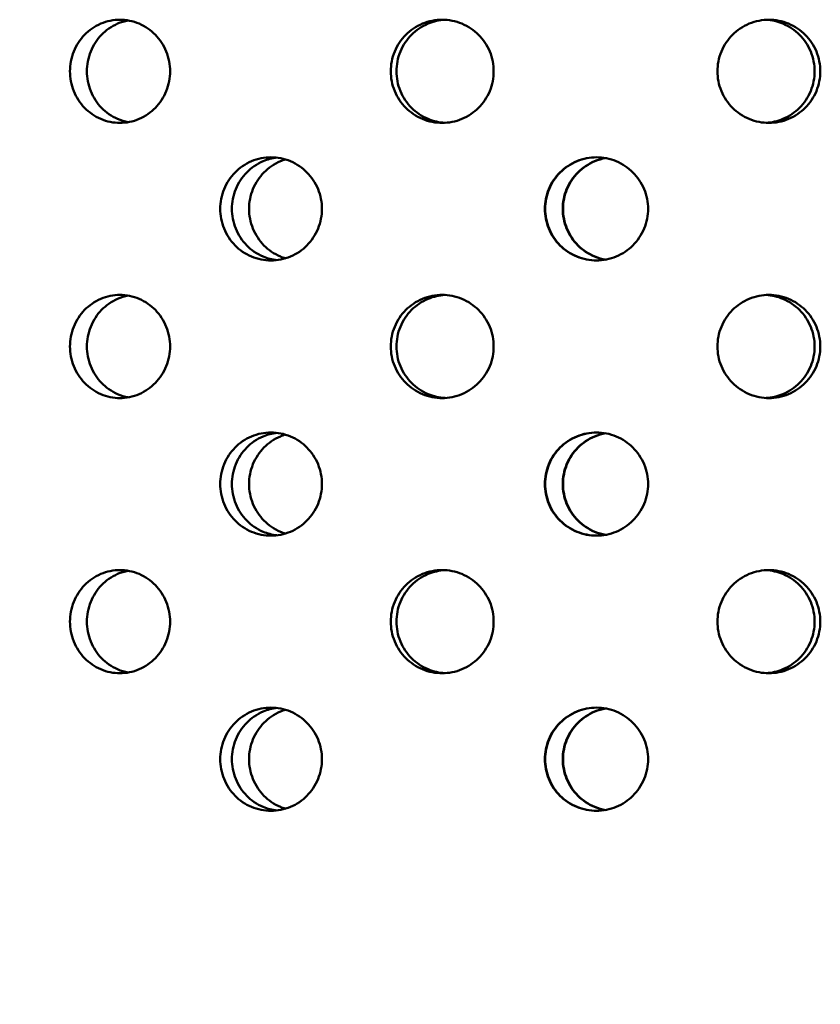
# Model space of a CAD drawing. Units: millimetres. Extents: x 119 to 2403, y 48 to 3444.
# Drawn here: x 458 to 483, y 913 to 944 of the extents above; entities that cross this region are included whole.
import ezdxf

# ---------------------------------------------------------------- set-up
doc = ezdxf.new("R2010")
doc.units = ezdxf.units.MM
doc.header["$LTSCALE"] = 12
doc.layers.add('Dimension (ANSI)', color=7, linetype='Continuous', lineweight=25)
doc.layers.add('Visible (ANSI)', color=7, linetype='Continuous', lineweight=50)
doc.styles.add('Note Text (ANSI)', font='tahoma.ttf')
doc.dimstyles.new('Default (ANSI)', dxfattribs={"dimscale": 12, "dimtxt": 2.4892, "dimasz": 2.5, "dimexe": 3.175, "dimexo": 1.5875, "dimgap": 0.8, "dimtad": 0, "dimtih": 1, "dimtoh": 1, "dimdec": 0, "dimrnd": 1e-08, "dimzin": 4, "dimdsep": 46, "dimtxsty": 'Note Text (ANSI)', "dimcen": 0.09, "dimdle": 10, "dimclrd": 7, "dimclre": 7, "dimclrt": 256, "dimadec": 0, "dimazin": 1, "dimtfac": 1.173469, "dimtofl": 0, "dimtmove": 0, "dimatfit": 3, "dimfxl": 1, "dimtolj": 1, "dimtzin": 4, "dimlwd": -1, "dimlwe": -1, "dimarcsym": 0})

# ---------------------------------------------------------------- blocks, each defined once
blk = doc.blocks.new('*D13')
at = {"layer": 'Defpoints', "color": 0, "transparency": 16777216}
for p in [(368.683, 1249.894), (326.115, 820.054), (476.143, 820.054)]:
    blk.add_point(p, dxfattribs=at)
at = {"layer": 'Dimension (ANSI)', "color": 7, "transparency": 16777216}
for p, q in [((349.633, 1249.894), (288.015, 1249.894)), ((326.115, 1219.894), (326.115, 1050.424)), ((326.115, 850.054), (326.115, 1000.11)), ((457.093, 820.054), (288.015, 820.054))]:
    blk.add_line(p, q, dxfattribs=at)
for points in [[(321.115, 1219.894), (331.115, 1219.894), (326.115, 1249.894)], [(321.115, 850.054), (331.115, 850.054), (326.115, 820.054)]]:
    blk.add_solid(points, dxfattribs=at)
at = {"layer": 'Dimension (ANSI)', "transparency": 16777216, "insert": (246.414, 1040.824), "char_height": 29.8704, "attachment_point": 1, "style": 'Note Text (ANSI)'}
blk.add_mtext('\\A1; 365 mm', dxfattribs=at)

msp = doc.modelspace()

# ---------------------------------------------------------------- linework, layer by layer
at = {"layer": 'Visible (ANSI)'}
for points, knots in [([(460.899, 940.474), (460.702, 940.474), (460.491, 940.515), (460.106, 940.68), (459.93, 940.805), (459.652, 941.092), (459.532, 941.275), (459.373, 941.674), (459.333, 941.891), (459.333, 942.298), (459.373, 942.515), (459.532, 942.914), (459.652, 943.096), (459.93, 943.383), (460.106, 943.508), (460.491, 943.673), (460.702, 943.714), (460.899, 943.714)], [0.226023, 0.226023, 0.226023, 0.226023, 0.2825288, 0.2825288, 0.3390345, 0.3390345, 0.3955403, 0.3955403, 0.452046, 0.452046, 0.5085518, 0.5085518, 0.5650575, 0.5650575, 0.6215633, 0.6215633, 0.678069, 0.678069, 0.678069, 0.678069]), ([(461.164, 943.69), (461.05, 943.67), (460.937, 943.637), (460.636, 943.508), (460.46, 943.383), (460.182, 943.096), (460.062, 942.914), (459.903, 942.515), (459.864, 942.298), (459.864, 941.891), (459.903, 941.674), (460.062, 941.275), (460.182, 941.092), (460.46, 940.805), (460.636, 940.68), (460.937, 940.551), (461.05, 940.518), (461.164, 940.498)], [0.2508571, 0.2508571, 0.2508571, 0.2508571, 0.2825298, 0.2825298, 0.3390357, 0.3390357, 0.3955417, 0.3955417, 0.4520476, 0.4520476, 0.5085536, 0.5085536, 0.5650596, 0.5650596, 0.6215655, 0.6215655, 0.6532382, 0.6532382, 0.6532382, 0.6532382]), ([(460.899, 943.714), (461.096, 943.714), (461.307, 943.673), (461.694, 943.508), (461.872, 943.383), (462.152, 943.096), (462.273, 942.914), (462.435, 942.515), (462.474, 942.298), (462.474, 942.094), (462.474, 941.891), (462.435, 941.674), (462.273, 941.275), (462.152, 941.092), (461.872, 940.805), (461.694, 940.68), (461.307, 940.515), (461.096, 940.474), (460.899, 940.474)], [0.678069, 0.678069, 0.678069, 0.678069, 0.7345748, 0.7345748, 0.7910805, 0.7910805, 0.8475863, 0.8475863, 0.9040921, 0.9040921, 0.9040921, 0.9605978, 0.9605978, 1.0171036, 1.0171036, 1.0736093, 1.0736093, 1.1301151, 1.1301151, 1.1301151, 1.1301151]), ([(471.015, 940.474), (470.812, 940.474), (470.596, 940.515), (470.199, 940.68), (470.018, 940.805), (469.731, 941.092), (469.607, 941.275), (469.443, 941.674), (469.402, 941.891), (469.402, 942.298), (469.443, 942.515), (469.607, 942.914), (469.731, 943.096), (470.018, 943.383), (470.199, 943.508), (470.596, 943.673), (470.812, 943.714), (471.015, 943.714)], [0.226023, 0.226023, 0.226023, 0.226023, 0.2825288, 0.2825288, 0.3390345, 0.3390345, 0.3955403, 0.3955403, 0.452046, 0.452046, 0.5085518, 0.5085518, 0.5650575, 0.5650575, 0.6215633, 0.6215633, 0.678069, 0.678069, 0.678069, 0.678069]), ([(471.104, 943.712), (470.928, 943.701), (470.746, 943.661), (470.377, 943.508), (470.196, 943.383), (469.91, 943.096), (469.786, 942.914), (469.621, 942.515), (469.581, 942.298), (469.581, 941.891), (469.621, 941.674), (469.786, 941.275), (469.91, 941.092), (470.196, 940.805), (470.377, 940.68), (470.746, 940.527), (470.928, 940.487), (471.104, 940.477)], [0.2342387, 0.2342387, 0.2342387, 0.2342387, 0.2825298, 0.2825298, 0.3390357, 0.3390357, 0.3955417, 0.3955417, 0.4520476, 0.4520476, 0.5085536, 0.5085536, 0.5650596, 0.5650596, 0.6215655, 0.6215655, 0.6698565, 0.6698565, 0.6698565, 0.6698565]), ([(471.015, 943.714), (471.218, 943.714), (471.434, 943.673), (471.832, 943.508), (472.014, 943.383), (472.301, 943.096), (472.426, 942.914), (472.591, 942.515), (472.631, 942.298), (472.631, 942.094), (472.631, 941.891), (472.591, 941.674), (472.426, 941.275), (472.301, 941.092), (472.014, 940.805), (471.832, 940.68), (471.434, 940.515), (471.218, 940.474), (471.015, 940.474)], [0.678069, 0.678069, 0.678069, 0.678069, 0.7345748, 0.7345748, 0.7910805, 0.7910805, 0.8475863, 0.8475863, 0.9040921, 0.9040921, 0.9040921, 0.9605978, 0.9605978, 1.0171036, 1.0171036, 1.0736093, 1.0736093, 1.1301151, 1.1301151, 1.1301151, 1.1301151]), ([(481.272, 940.474), (481.069, 940.474), (480.853, 940.515), (480.454, 940.68), (480.273, 940.805), (479.986, 941.092), (479.861, 941.275), (479.696, 941.674), (479.655, 941.891), (479.655, 942.298), (479.696, 942.515), (479.861, 942.914), (479.986, 943.096), (480.273, 943.383), (480.454, 943.508), (480.853, 943.673), (481.069, 943.714), (481.272, 943.714)], [0.226023, 0.226023, 0.226023, 0.226023, 0.2825288, 0.2825288, 0.3390345, 0.3390345, 0.3955403, 0.3955403, 0.452046, 0.452046, 0.5085518, 0.5085518, 0.5650575, 0.5650575, 0.6215633, 0.6215633, 0.678069, 0.678069, 0.678069, 0.678069]), ([(482.706, 942.094), (482.706, 942.298), (482.665, 942.515), (482.501, 942.914), (482.377, 943.096), (482.091, 943.383), (481.909, 943.508), (481.541, 943.661), (481.358, 943.701), (481.182, 943.712)], [0, 0, 0, 0, 0.056506, 0.056506, 0.1130119, 0.1130119, 0.1695179, 0.1695179, 0.2178089, 0.2178089, 0.2178089, 0.2178089]), ([(481.272, 943.714), (481.474, 943.714), (481.69, 943.673), (482.088, 943.508), (482.269, 943.383), (482.555, 943.096), (482.679, 942.914), (482.844, 942.515), (482.884, 942.298), (482.884, 942.094), (482.884, 941.891), (482.844, 941.674), (482.679, 941.275), (482.555, 941.092), (482.269, 940.805), (482.088, 940.68), (481.69, 940.515), (481.474, 940.474), (481.272, 940.474)], [0.678069, 0.678069, 0.678069, 0.678069, 0.7345748, 0.7345748, 0.7910805, 0.7910805, 0.8475863, 0.8475863, 0.9040921, 0.9040921, 0.9040921, 0.9605978, 0.9605978, 1.0171036, 1.0171036, 1.0736093, 1.0736093, 1.1301151, 1.1301151, 1.1301151, 1.1301151]), ([(481.182, 940.477), (481.358, 940.487), (481.541, 940.527), (481.909, 940.68), (482.091, 940.805), (482.377, 941.092), (482.501, 941.275), (482.665, 941.674), (482.706, 941.891), (482.706, 942.094)], [0.6862864, 0.6862864, 0.6862864, 0.6862864, 0.7345774, 0.7345774, 0.7910834, 0.7910834, 0.8475893, 0.8475893, 0.9040953, 0.9040953, 0.9040953, 0.9040953]), ([(465.641, 936.154), (465.44, 936.154), (465.227, 936.195), (464.834, 936.36), (464.655, 936.485), (464.372, 936.772), (464.25, 936.955), (464.088, 937.354), (464.048, 937.571), (464.048, 937.978), (464.088, 938.195), (464.25, 938.594), (464.372, 938.776), (464.655, 939.063), (464.834, 939.188), (465.227, 939.353), (465.44, 939.394), (465.641, 939.394)], [0.226023, 0.226023, 0.226023, 0.226023, 0.2825288, 0.2825288, 0.3390345, 0.3390345, 0.3955403, 0.3955403, 0.452046, 0.452046, 0.5085518, 0.5085518, 0.5650575, 0.5650575, 0.6215633, 0.6215633, 0.678069, 0.678069, 0.678069, 0.678069]), ([(465.824, 939.383), (465.679, 939.366), (465.533, 939.329), (465.199, 939.188), (465.02, 939.063), (464.738, 938.776), (464.615, 938.594), (464.453, 938.195), (464.413, 937.978), (464.413, 937.571), (464.453, 937.354), (464.615, 936.955), (464.738, 936.772), (465.02, 936.485), (465.199, 936.36), (465.533, 936.22), (465.679, 936.182), (465.824, 936.165)], [0.2429201, 0.2429201, 0.2429201, 0.2429201, 0.2825298, 0.2825298, 0.3390357, 0.3390357, 0.3955417, 0.3955417, 0.4520476, 0.4520476, 0.5085536, 0.5085536, 0.5650596, 0.5650596, 0.6215655, 0.6215655, 0.6611752, 0.6611752, 0.6611752, 0.6611752]), ([(464.954, 937.774), (464.954, 937.978), (464.994, 938.195), (465.156, 938.594), (465.279, 938.776), (465.562, 939.063), (465.741, 939.188), (465.989, 939.292), (466.042, 939.311), (466.095, 939.327)], [0, 0, 0, 0, 0.056506, 0.056506, 0.1130119, 0.1130119, 0.1695179, 0.1695179, 0.1842919, 0.1842919, 0.1842919, 0.1842919]), ([(465.641, 939.394), (465.841, 939.394), (466.055, 939.353), (466.449, 939.188), (466.629, 939.063), (466.914, 938.776), (467.037, 938.594), (467.201, 938.195), (467.241, 937.978), (467.241, 937.774), (467.241, 937.571), (467.201, 937.354), (467.037, 936.955), (466.914, 936.772), (466.629, 936.485), (466.449, 936.36), (466.055, 936.195), (465.841, 936.154), (465.641, 936.154)], [0.678069, 0.678069, 0.678069, 0.678069, 0.7345748, 0.7345748, 0.7910805, 0.7910805, 0.8475863, 0.8475863, 0.9040921, 0.9040921, 0.9040921, 0.9605978, 0.9605978, 1.0171036, 1.0171036, 1.0736093, 1.0736093, 1.1301151, 1.1301151, 1.1301151, 1.1301151]), ([(475.858, 936.154), (475.655, 936.154), (475.438, 936.195), (475.039, 936.36), (474.857, 936.485), (474.569, 936.772), (474.444, 936.955), (474.279, 937.354), (474.238, 937.571), (474.238, 937.978), (474.279, 938.195), (474.444, 938.594), (474.569, 938.776), (474.857, 939.063), (475.039, 939.188), (475.438, 939.353), (475.655, 939.394), (475.858, 939.394)], [0.226023, 0.226023, 0.226023, 0.226023, 0.2825288, 0.2825288, 0.3390345, 0.3390345, 0.3955403, 0.3955403, 0.452046, 0.452046, 0.5085518, 0.5085518, 0.5650575, 0.5650575, 0.6215633, 0.6215633, 0.678069, 0.678069, 0.678069, 0.678069]), ([(475.863, 939.394), (475.661, 939.393), (475.446, 939.353), (475.049, 939.188), (474.866, 939.063), (474.579, 938.776), (474.454, 938.594), (474.289, 938.195), (474.248, 937.978), (474.248, 937.571), (474.289, 937.354), (474.454, 936.955), (474.579, 936.772), (474.866, 936.485), (475.049, 936.36), (475.446, 936.195), (475.661, 936.155), (475.863, 936.154)], [0.2264829, 0.2264829, 0.2264829, 0.2264829, 0.2825298, 0.2825298, 0.3390357, 0.3390357, 0.3955417, 0.3955417, 0.4520476, 0.4520476, 0.5085536, 0.5085536, 0.5650596, 0.5650596, 0.6215655, 0.6215655, 0.6776124, 0.6776124, 0.6776124, 0.6776124]), ([(474.799, 937.774), (474.799, 937.978), (474.839, 938.195), (475.005, 938.594), (475.129, 938.776), (475.417, 939.063), (475.599, 939.188), (475.908, 939.316), (476.023, 939.349), (476.138, 939.369)], [0, 0, 0, 0, 0.056506, 0.056506, 0.1130119, 0.1130119, 0.1695179, 0.1695179, 0.200582, 0.200582, 0.200582, 0.200582]), ([(476.143, 939.368), (476.03, 939.348), (475.917, 939.316), (475.609, 939.188), (475.427, 939.063), (475.139, 938.776), (475.015, 938.594), (474.849, 938.195), (474.809, 937.978), (474.809, 937.774), (474.809, 937.571), (474.849, 937.354), (475.015, 936.955), (475.139, 936.772), (475.427, 936.485), (475.609, 936.36), (475.917, 936.233), (476.03, 936.2), (476.143, 936.18)], [0.703957, 0.703957, 0.703957, 0.703957, 0.7345748, 0.7345748, 0.7910805, 0.7910805, 0.8475863, 0.8475863, 0.9040921, 0.9040921, 0.9040921, 0.9605978, 0.9605978, 1.0171036, 1.0171036, 1.0736093, 1.0736093, 1.1042271, 1.1042271, 1.1042271, 1.1042271]), ([(475.858, 939.394), (476.062, 939.394), (476.279, 939.353), (476.678, 939.188), (476.86, 939.063), (477.148, 938.776), (477.272, 938.594), (477.438, 938.195), (477.478, 937.978), (477.478, 937.774), (477.478, 937.571), (477.438, 937.354), (477.272, 936.955), (477.148, 936.772), (476.86, 936.485), (476.678, 936.36), (476.279, 936.195), (476.062, 936.154), (475.858, 936.154)], [0.678069, 0.678069, 0.678069, 0.678069, 0.7345748, 0.7345748, 0.7910805, 0.7910805, 0.8475863, 0.8475863, 0.9040921, 0.9040921, 0.9040921, 0.9605978, 0.9605978, 1.0171036, 1.0171036, 1.0736093, 1.0736093, 1.1301151, 1.1301151, 1.1301151, 1.1301151]), ([(466.095, 936.221), (466.042, 936.237), (465.989, 936.256), (465.741, 936.36), (465.562, 936.485), (465.279, 936.772), (465.156, 936.955), (464.994, 937.354), (464.954, 937.571), (464.954, 937.774)], [0.7198034, 0.7198034, 0.7198034, 0.7198034, 0.7345774, 0.7345774, 0.7910834, 0.7910834, 0.8475893, 0.8475893, 0.9040953, 0.9040953, 0.9040953, 0.9040953]), ([(476.138, 936.179), (476.023, 936.199), (475.908, 936.232), (475.599, 936.36), (475.417, 936.485), (475.129, 936.772), (475.005, 936.955), (474.839, 937.354), (474.799, 937.571), (474.799, 937.774)], [0.7035133, 0.7035133, 0.7035133, 0.7035133, 0.7345774, 0.7345774, 0.7910834, 0.7910834, 0.8475893, 0.8475893, 0.9040953, 0.9040953, 0.9040953, 0.9040953]), ([(460.899, 931.834), (460.702, 931.834), (460.491, 931.875), (460.106, 932.04), (459.93, 932.165), (459.652, 932.452), (459.532, 932.635), (459.373, 933.034), (459.333, 933.251), (459.333, 933.658), (459.373, 933.875), (459.532, 934.274), (459.652, 934.456), (459.93, 934.743), (460.106, 934.868), (460.491, 935.033), (460.702, 935.074), (460.899, 935.074)], [0.226023, 0.226023, 0.226023, 0.226023, 0.2825288, 0.2825288, 0.3390345, 0.3390345, 0.3955403, 0.3955403, 0.452046, 0.452046, 0.5085518, 0.5085518, 0.5650575, 0.5650575, 0.6215633, 0.6215633, 0.678069, 0.678069, 0.678069, 0.678069]), ([(461.164, 935.05), (461.05, 935.03), (460.937, 934.997), (460.636, 934.868), (460.46, 934.743), (460.182, 934.456), (460.062, 934.274), (459.903, 933.875), (459.864, 933.658), (459.864, 933.251), (459.903, 933.034), (460.062, 932.635), (460.182, 932.452), (460.46, 932.165), (460.636, 932.04), (460.937, 931.911), (461.05, 931.878), (461.164, 931.858)], [0.2508571, 0.2508571, 0.2508571, 0.2508571, 0.2825298, 0.2825298, 0.3390357, 0.3390357, 0.3955417, 0.3955417, 0.4520476, 0.4520476, 0.5085536, 0.5085536, 0.5650596, 0.5650596, 0.6215655, 0.6215655, 0.6532382, 0.6532382, 0.6532382, 0.6532382]), ([(460.899, 935.074), (461.096, 935.074), (461.307, 935.033), (461.694, 934.868), (461.872, 934.743), (462.152, 934.456), (462.273, 934.274), (462.435, 933.875), (462.474, 933.658), (462.474, 933.454), (462.474, 933.251), (462.435, 933.034), (462.273, 932.635), (462.152, 932.452), (461.872, 932.165), (461.694, 932.04), (461.307, 931.875), (461.096, 931.834), (460.899, 931.834)], [0.678069, 0.678069, 0.678069, 0.678069, 0.7345748, 0.7345748, 0.7910805, 0.7910805, 0.8475863, 0.8475863, 0.9040921, 0.9040921, 0.9040921, 0.9605978, 0.9605978, 1.0171036, 1.0171036, 1.0736093, 1.0736093, 1.1301151, 1.1301151, 1.1301151, 1.1301151]), ([(471.015, 931.834), (470.812, 931.834), (470.596, 931.875), (470.199, 932.04), (470.018, 932.165), (469.731, 932.452), (469.607, 932.635), (469.443, 933.034), (469.402, 933.251), (469.402, 933.658), (469.443, 933.875), (469.607, 934.274), (469.731, 934.456), (470.018, 934.743), (470.199, 934.868), (470.596, 935.033), (470.812, 935.074), (471.015, 935.074)], [0.226023, 0.226023, 0.226023, 0.226023, 0.2825288, 0.2825288, 0.3390345, 0.3390345, 0.3955403, 0.3955403, 0.452046, 0.452046, 0.5085518, 0.5085518, 0.5650575, 0.5650575, 0.6215633, 0.6215633, 0.678069, 0.678069, 0.678069, 0.678069]), ([(471.104, 935.072), (470.928, 935.061), (470.746, 935.021), (470.377, 934.868), (470.196, 934.743), (469.91, 934.456), (469.786, 934.274), (469.621, 933.875), (469.581, 933.658), (469.581, 933.251), (469.621, 933.034), (469.786, 932.635), (469.91, 932.452), (470.196, 932.165), (470.377, 932.04), (470.746, 931.887), (470.928, 931.847), (471.104, 931.837)], [0.2342387, 0.2342387, 0.2342387, 0.2342387, 0.2825298, 0.2825298, 0.3390357, 0.3390357, 0.3955417, 0.3955417, 0.4520476, 0.4520476, 0.5085536, 0.5085536, 0.5650596, 0.5650596, 0.6215655, 0.6215655, 0.6698565, 0.6698565, 0.6698565, 0.6698565]), ([(471.015, 935.074), (471.218, 935.074), (471.434, 935.033), (471.832, 934.868), (472.014, 934.743), (472.301, 934.456), (472.426, 934.274), (472.591, 933.875), (472.631, 933.658), (472.631, 933.454), (472.631, 933.251), (472.591, 933.034), (472.426, 932.635), (472.301, 932.452), (472.014, 932.165), (471.832, 932.04), (471.434, 931.875), (471.218, 931.834), (471.015, 931.834)], [0.678069, 0.678069, 0.678069, 0.678069, 0.7345748, 0.7345748, 0.7910805, 0.7910805, 0.8475863, 0.8475863, 0.9040921, 0.9040921, 0.9040921, 0.9605978, 0.9605978, 1.0171036, 1.0171036, 1.0736093, 1.0736093, 1.1301151, 1.1301151, 1.1301151, 1.1301151]), ([(481.272, 931.834), (481.069, 931.834), (480.853, 931.875), (480.454, 932.04), (480.273, 932.165), (479.986, 932.452), (479.861, 932.635), (479.696, 933.034), (479.655, 933.251), (479.655, 933.658), (479.696, 933.875), (479.861, 934.274), (479.986, 934.456), (480.273, 934.743), (480.454, 934.868), (480.853, 935.033), (481.069, 935.074), (481.272, 935.074)], [0.226023, 0.226023, 0.226023, 0.226023, 0.2825288, 0.2825288, 0.3390345, 0.3390345, 0.3955403, 0.3955403, 0.452046, 0.452046, 0.5085518, 0.5085518, 0.5650575, 0.5650575, 0.6215633, 0.6215633, 0.678069, 0.678069, 0.678069, 0.678069]), ([(482.706, 933.454), (482.706, 933.658), (482.665, 933.875), (482.501, 934.274), (482.377, 934.456), (482.091, 934.743), (481.909, 934.868), (481.541, 935.021), (481.358, 935.061), (481.182, 935.072)], [0, 0, 0, 0, 0.056506, 0.056506, 0.1130119, 0.1130119, 0.1695179, 0.1695179, 0.2178089, 0.2178089, 0.2178089, 0.2178089]), ([(481.272, 935.074), (481.474, 935.074), (481.69, 935.033), (482.088, 934.868), (482.269, 934.743), (482.555, 934.456), (482.679, 934.274), (482.844, 933.875), (482.884, 933.658), (482.884, 933.454), (482.884, 933.251), (482.844, 933.034), (482.679, 932.635), (482.555, 932.452), (482.269, 932.165), (482.088, 932.04), (481.69, 931.875), (481.474, 931.834), (481.272, 931.834)], [0.678069, 0.678069, 0.678069, 0.678069, 0.7345748, 0.7345748, 0.7910805, 0.7910805, 0.8475863, 0.8475863, 0.9040921, 0.9040921, 0.9040921, 0.9605978, 0.9605978, 1.0171036, 1.0171036, 1.0736093, 1.0736093, 1.1301151, 1.1301151, 1.1301151, 1.1301151]), ([(481.182, 931.837), (481.358, 931.847), (481.541, 931.887), (481.909, 932.04), (482.091, 932.165), (482.377, 932.452), (482.501, 932.635), (482.665, 933.034), (482.706, 933.251), (482.706, 933.454)], [0.6862864, 0.6862864, 0.6862864, 0.6862864, 0.7345774, 0.7345774, 0.7910834, 0.7910834, 0.8475893, 0.8475893, 0.9040953, 0.9040953, 0.9040953, 0.9040953]), ([(465.641, 927.514), (465.44, 927.514), (465.227, 927.555), (464.834, 927.72), (464.655, 927.845), (464.372, 928.132), (464.25, 928.315), (464.088, 928.714), (464.048, 928.931), (464.048, 929.338), (464.088, 929.555), (464.25, 929.954), (464.372, 930.136), (464.655, 930.423), (464.834, 930.548), (465.227, 930.713), (465.44, 930.754), (465.641, 930.754)], [0.226023, 0.226023, 0.226023, 0.226023, 0.2825288, 0.2825288, 0.3390345, 0.3390345, 0.3955403, 0.3955403, 0.452046, 0.452046, 0.5085518, 0.5085518, 0.5650575, 0.5650575, 0.6215633, 0.6215633, 0.678069, 0.678069, 0.678069, 0.678069]), ([(465.824, 930.743), (465.679, 930.726), (465.533, 930.689), (465.199, 930.548), (465.02, 930.423), (464.738, 930.136), (464.615, 929.954), (464.453, 929.555), (464.413, 929.338), (464.413, 928.931), (464.453, 928.714), (464.615, 928.315), (464.738, 928.132), (465.02, 927.845), (465.199, 927.72), (465.533, 927.58), (465.679, 927.542), (465.824, 927.525)], [0.2429201, 0.2429201, 0.2429201, 0.2429201, 0.2825298, 0.2825298, 0.3390357, 0.3390357, 0.3955417, 0.3955417, 0.4520476, 0.4520476, 0.5085536, 0.5085536, 0.5650596, 0.5650596, 0.6215655, 0.6215655, 0.6611752, 0.6611752, 0.6611752, 0.6611752]), ([(464.954, 929.134), (464.954, 929.338), (464.994, 929.555), (465.156, 929.954), (465.279, 930.136), (465.562, 930.423), (465.741, 930.548), (465.989, 930.652), (466.042, 930.671), (466.095, 930.687)], [0, 0, 0, 0, 0.056506, 0.056506, 0.1130119, 0.1130119, 0.1695179, 0.1695179, 0.1842919, 0.1842919, 0.1842919, 0.1842919]), ([(465.641, 930.754), (465.841, 930.754), (466.055, 930.713), (466.449, 930.548), (466.629, 930.423), (466.914, 930.136), (467.037, 929.954), (467.201, 929.555), (467.241, 929.338), (467.241, 929.134), (467.241, 928.931), (467.201, 928.714), (467.037, 928.315), (466.914, 928.132), (466.629, 927.845), (466.449, 927.72), (466.055, 927.555), (465.841, 927.514), (465.641, 927.514)], [0.678069, 0.678069, 0.678069, 0.678069, 0.7345748, 0.7345748, 0.7910805, 0.7910805, 0.8475863, 0.8475863, 0.9040921, 0.9040921, 0.9040921, 0.9605978, 0.9605978, 1.0171036, 1.0171036, 1.0736093, 1.0736093, 1.1301151, 1.1301151, 1.1301151, 1.1301151]), ([(475.858, 927.514), (475.655, 927.514), (475.438, 927.555), (475.039, 927.72), (474.857, 927.845), (474.569, 928.132), (474.444, 928.315), (474.279, 928.714), (474.238, 928.931), (474.238, 929.338), (474.279, 929.555), (474.444, 929.954), (474.569, 930.136), (474.857, 930.423), (475.039, 930.548), (475.438, 930.713), (475.655, 930.754), (475.858, 930.754)], [0.226023, 0.226023, 0.226023, 0.226023, 0.2825288, 0.2825288, 0.3390345, 0.3390345, 0.3955403, 0.3955403, 0.452046, 0.452046, 0.5085518, 0.5085518, 0.5650575, 0.5650575, 0.6215633, 0.6215633, 0.678069, 0.678069, 0.678069, 0.678069]), ([(475.863, 930.754), (475.661, 930.753), (475.446, 930.713), (475.049, 930.548), (474.866, 930.423), (474.579, 930.136), (474.454, 929.954), (474.289, 929.555), (474.248, 929.338), (474.248, 928.931), (474.289, 928.714), (474.454, 928.315), (474.579, 928.132), (474.866, 927.845), (475.049, 927.72), (475.446, 927.555), (475.661, 927.515), (475.863, 927.514)], [0.2264829, 0.2264829, 0.2264829, 0.2264829, 0.2825298, 0.2825298, 0.3390357, 0.3390357, 0.3955417, 0.3955417, 0.4520476, 0.4520476, 0.5085536, 0.5085536, 0.5650596, 0.5650596, 0.6215655, 0.6215655, 0.6776124, 0.6776124, 0.6776124, 0.6776124]), ([(474.799, 929.134), (474.799, 929.338), (474.839, 929.555), (475.005, 929.954), (475.129, 930.136), (475.417, 930.423), (475.599, 930.548), (475.908, 930.676), (476.023, 930.709), (476.138, 930.729)], [0, 0, 0, 0, 0.056506, 0.056506, 0.1130119, 0.1130119, 0.1695179, 0.1695179, 0.200582, 0.200582, 0.200582, 0.200582]), ([(476.143, 930.728), (476.03, 930.708), (475.917, 930.676), (475.609, 930.548), (475.427, 930.423), (475.139, 930.136), (475.015, 929.954), (474.849, 929.555), (474.809, 929.338), (474.809, 929.134), (474.809, 928.931), (474.849, 928.714), (475.015, 928.315), (475.139, 928.132), (475.427, 927.845), (475.609, 927.72), (475.917, 927.593), (476.03, 927.56), (476.143, 927.54)], [0.703957, 0.703957, 0.703957, 0.703957, 0.7345748, 0.7345748, 0.7910805, 0.7910805, 0.8475863, 0.8475863, 0.9040921, 0.9040921, 0.9040921, 0.9605978, 0.9605978, 1.0171036, 1.0171036, 1.0736093, 1.0736093, 1.1042271, 1.1042271, 1.1042271, 1.1042271]), ([(475.858, 930.754), (476.062, 930.754), (476.279, 930.713), (476.678, 930.548), (476.86, 930.423), (477.148, 930.136), (477.272, 929.954), (477.438, 929.555), (477.478, 929.338), (477.478, 929.134), (477.478, 928.931), (477.438, 928.714), (477.272, 928.315), (477.148, 928.132), (476.86, 927.845), (476.678, 927.72), (476.279, 927.555), (476.062, 927.514), (475.858, 927.514)], [0.678069, 0.678069, 0.678069, 0.678069, 0.7345748, 0.7345748, 0.7910805, 0.7910805, 0.8475863, 0.8475863, 0.9040921, 0.9040921, 0.9040921, 0.9605978, 0.9605978, 1.0171036, 1.0171036, 1.0736093, 1.0736093, 1.1301151, 1.1301151, 1.1301151, 1.1301151]), ([(466.095, 927.581), (466.042, 927.597), (465.989, 927.616), (465.741, 927.72), (465.562, 927.845), (465.279, 928.132), (465.156, 928.315), (464.994, 928.714), (464.954, 928.931), (464.954, 929.134)], [0.7198034, 0.7198034, 0.7198034, 0.7198034, 0.7345774, 0.7345774, 0.7910834, 0.7910834, 0.8475893, 0.8475893, 0.9040953, 0.9040953, 0.9040953, 0.9040953]), ([(476.138, 927.539), (476.023, 927.559), (475.908, 927.592), (475.599, 927.72), (475.417, 927.845), (475.129, 928.132), (475.005, 928.315), (474.839, 928.714), (474.799, 928.931), (474.799, 929.134)], [0.7035133, 0.7035133, 0.7035133, 0.7035133, 0.7345774, 0.7345774, 0.7910834, 0.7910834, 0.8475893, 0.8475893, 0.9040953, 0.9040953, 0.9040953, 0.9040953]), ([(460.899, 923.194), (460.702, 923.194), (460.491, 923.235), (460.106, 923.4), (459.93, 923.525), (459.652, 923.812), (459.532, 923.995), (459.373, 924.394), (459.333, 924.611), (459.333, 925.018), (459.373, 925.235), (459.532, 925.634), (459.652, 925.816), (459.93, 926.103), (460.106, 926.228), (460.491, 926.393), (460.702, 926.434), (460.899, 926.434)], [0.226023, 0.226023, 0.226023, 0.226023, 0.2825288, 0.2825288, 0.3390345, 0.3390345, 0.3955403, 0.3955403, 0.452046, 0.452046, 0.5085518, 0.5085518, 0.5650575, 0.5650575, 0.6215633, 0.6215633, 0.678069, 0.678069, 0.678069, 0.678069]), ([(461.164, 926.41), (461.05, 926.39), (460.937, 926.357), (460.636, 926.228), (460.46, 926.103), (460.182, 925.816), (460.062, 925.634), (459.903, 925.235), (459.864, 925.018), (459.864, 924.611), (459.903, 924.394), (460.062, 923.995), (460.182, 923.812), (460.46, 923.525), (460.636, 923.4), (460.937, 923.271), (461.05, 923.238), (461.164, 923.218)], [0.2508571, 0.2508571, 0.2508571, 0.2508571, 0.2825298, 0.2825298, 0.3390357, 0.3390357, 0.3955417, 0.3955417, 0.4520476, 0.4520476, 0.5085536, 0.5085536, 0.5650596, 0.5650596, 0.6215655, 0.6215655, 0.6532382, 0.6532382, 0.6532382, 0.6532382]), ([(460.899, 926.434), (461.096, 926.434), (461.307, 926.393), (461.694, 926.228), (461.872, 926.103), (462.152, 925.816), (462.273, 925.634), (462.435, 925.235), (462.474, 925.018), (462.474, 924.814), (462.474, 924.611), (462.435, 924.394), (462.273, 923.995), (462.152, 923.812), (461.872, 923.525), (461.694, 923.4), (461.307, 923.235), (461.096, 923.194), (460.899, 923.194)], [0.678069, 0.678069, 0.678069, 0.678069, 0.7345748, 0.7345748, 0.7910805, 0.7910805, 0.8475863, 0.8475863, 0.9040921, 0.9040921, 0.9040921, 0.9605978, 0.9605978, 1.0171036, 1.0171036, 1.0736093, 1.0736093, 1.1301151, 1.1301151, 1.1301151, 1.1301151]), ([(471.015, 923.194), (470.812, 923.194), (470.596, 923.235), (470.199, 923.4), (470.018, 923.525), (469.731, 923.812), (469.607, 923.995), (469.443, 924.394), (469.402, 924.611), (469.402, 925.018), (469.443, 925.235), (469.607, 925.634), (469.731, 925.816), (470.018, 926.103), (470.199, 926.228), (470.596, 926.393), (470.812, 926.434), (471.015, 926.434)], [0.226023, 0.226023, 0.226023, 0.226023, 0.2825288, 0.2825288, 0.3390345, 0.3390345, 0.3955403, 0.3955403, 0.452046, 0.452046, 0.5085518, 0.5085518, 0.5650575, 0.5650575, 0.6215633, 0.6215633, 0.678069, 0.678069, 0.678069, 0.678069]), ([(471.104, 926.432), (470.928, 926.421), (470.746, 926.381), (470.377, 926.228), (470.196, 926.103), (469.91, 925.816), (469.786, 925.634), (469.621, 925.235), (469.581, 925.018), (469.581, 924.611), (469.621, 924.394), (469.786, 923.995), (469.91, 923.812), (470.196, 923.525), (470.377, 923.4), (470.746, 923.247), (470.928, 923.207), (471.104, 923.197)], [0.2342387, 0.2342387, 0.2342387, 0.2342387, 0.2825298, 0.2825298, 0.3390357, 0.3390357, 0.3955417, 0.3955417, 0.4520476, 0.4520476, 0.5085536, 0.5085536, 0.5650596, 0.5650596, 0.6215655, 0.6215655, 0.6698565, 0.6698565, 0.6698565, 0.6698565]), ([(471.015, 926.434), (471.218, 926.434), (471.434, 926.393), (471.832, 926.228), (472.014, 926.103), (472.301, 925.816), (472.426, 925.634), (472.591, 925.235), (472.631, 925.018), (472.631, 924.814), (472.631, 924.611), (472.591, 924.394), (472.426, 923.995), (472.301, 923.812), (472.014, 923.525), (471.832, 923.4), (471.434, 923.235), (471.218, 923.194), (471.015, 923.194)], [0.678069, 0.678069, 0.678069, 0.678069, 0.7345748, 0.7345748, 0.7910805, 0.7910805, 0.8475863, 0.8475863, 0.9040921, 0.9040921, 0.9040921, 0.9605978, 0.9605978, 1.0171036, 1.0171036, 1.0736093, 1.0736093, 1.1301151, 1.1301151, 1.1301151, 1.1301151]), ([(481.272, 923.194), (481.069, 923.194), (480.853, 923.235), (480.454, 923.4), (480.273, 923.525), (479.986, 923.812), (479.861, 923.995), (479.696, 924.394), (479.655, 924.611), (479.655, 925.018), (479.696, 925.235), (479.861, 925.634), (479.986, 925.816), (480.273, 926.103), (480.454, 926.228), (480.853, 926.393), (481.069, 926.434), (481.272, 926.434)], [0.226023, 0.226023, 0.226023, 0.226023, 0.2825288, 0.2825288, 0.3390345, 0.3390345, 0.3955403, 0.3955403, 0.452046, 0.452046, 0.5085518, 0.5085518, 0.5650575, 0.5650575, 0.6215633, 0.6215633, 0.678069, 0.678069, 0.678069, 0.678069]), ([(482.706, 924.814), (482.706, 925.018), (482.665, 925.235), (482.501, 925.634), (482.377, 925.816), (482.091, 926.103), (481.909, 926.228), (481.541, 926.381), (481.358, 926.421), (481.182, 926.432)], [0, 0, 0, 0, 0.056506, 0.056506, 0.1130119, 0.1130119, 0.1695179, 0.1695179, 0.2178089, 0.2178089, 0.2178089, 0.2178089]), ([(481.272, 926.434), (481.474, 926.434), (481.69, 926.393), (482.088, 926.228), (482.269, 926.103), (482.555, 925.816), (482.679, 925.634), (482.844, 925.235), (482.884, 925.018), (482.884, 924.814), (482.884, 924.611), (482.844, 924.394), (482.679, 923.995), (482.555, 923.812), (482.269, 923.525), (482.088, 923.4), (481.69, 923.235), (481.474, 923.194), (481.272, 923.194)], [0.678069, 0.678069, 0.678069, 0.678069, 0.7345748, 0.7345748, 0.7910805, 0.7910805, 0.8475863, 0.8475863, 0.9040921, 0.9040921, 0.9040921, 0.9605978, 0.9605978, 1.0171036, 1.0171036, 1.0736093, 1.0736093, 1.1301151, 1.1301151, 1.1301151, 1.1301151]), ([(481.182, 923.197), (481.358, 923.207), (481.541, 923.247), (481.909, 923.4), (482.091, 923.525), (482.377, 923.812), (482.501, 923.995), (482.665, 924.394), (482.706, 924.611), (482.706, 924.814)], [0.6862864, 0.6862864, 0.6862864, 0.6862864, 0.7345774, 0.7345774, 0.7910834, 0.7910834, 0.8475893, 0.8475893, 0.9040953, 0.9040953, 0.9040953, 0.9040953]), ([(465.641, 918.874), (465.44, 918.874), (465.227, 918.915), (464.834, 919.08), (464.655, 919.205), (464.372, 919.492), (464.25, 919.675), (464.088, 920.074), (464.048, 920.291), (464.048, 920.698), (464.088, 920.915), (464.25, 921.314), (464.372, 921.496), (464.655, 921.783), (464.834, 921.908), (465.227, 922.073), (465.44, 922.114), (465.641, 922.114)], [0.226023, 0.226023, 0.226023, 0.226023, 0.2825288, 0.2825288, 0.3390345, 0.3390345, 0.3955403, 0.3955403, 0.452046, 0.452046, 0.5085518, 0.5085518, 0.5650575, 0.5650575, 0.6215633, 0.6215633, 0.678069, 0.678069, 0.678069, 0.678069]), ([(465.824, 922.103), (465.679, 922.086), (465.533, 922.049), (465.199, 921.908), (465.02, 921.783), (464.738, 921.496), (464.615, 921.314), (464.453, 920.915), (464.413, 920.698), (464.413, 920.291), (464.453, 920.074), (464.615, 919.675), (464.738, 919.492), (465.02, 919.205), (465.199, 919.08), (465.533, 918.94), (465.679, 918.902), (465.824, 918.885)], [0.2429201, 0.2429201, 0.2429201, 0.2429201, 0.2825298, 0.2825298, 0.3390357, 0.3390357, 0.3955417, 0.3955417, 0.4520476, 0.4520476, 0.5085536, 0.5085536, 0.5650596, 0.5650596, 0.6215655, 0.6215655, 0.6611752, 0.6611752, 0.6611752, 0.6611752]), ([(464.954, 920.494), (464.954, 920.698), (464.994, 920.915), (465.156, 921.314), (465.279, 921.496), (465.562, 921.783), (465.741, 921.908), (465.989, 922.012), (466.042, 922.031), (466.095, 922.047)], [0, 0, 0, 0, 0.056506, 0.056506, 0.1130119, 0.1130119, 0.1695179, 0.1695179, 0.1842919, 0.1842919, 0.1842919, 0.1842919]), ([(465.641, 922.114), (465.841, 922.114), (466.055, 922.073), (466.449, 921.908), (466.629, 921.783), (466.914, 921.496), (467.037, 921.314), (467.201, 920.915), (467.241, 920.698), (467.241, 920.494), (467.241, 920.291), (467.201, 920.074), (467.037, 919.675), (466.914, 919.492), (466.629, 919.205), (466.449, 919.08), (466.055, 918.915), (465.841, 918.874), (465.641, 918.874)], [0.678069, 0.678069, 0.678069, 0.678069, 0.7345748, 0.7345748, 0.7910805, 0.7910805, 0.8475863, 0.8475863, 0.9040921, 0.9040921, 0.9040921, 0.9605978, 0.9605978, 1.0171036, 1.0171036, 1.0736093, 1.0736093, 1.1301151, 1.1301151, 1.1301151, 1.1301151]), ([(475.858, 918.874), (475.655, 918.874), (475.438, 918.915), (475.039, 919.08), (474.857, 919.205), (474.569, 919.492), (474.444, 919.675), (474.279, 920.074), (474.238, 920.291), (474.238, 920.698), (474.279, 920.915), (474.444, 921.314), (474.569, 921.496), (474.857, 921.783), (475.039, 921.908), (475.438, 922.073), (475.655, 922.114), (475.858, 922.114)], [0.226023, 0.226023, 0.226023, 0.226023, 0.2825288, 0.2825288, 0.3390345, 0.3390345, 0.3955403, 0.3955403, 0.452046, 0.452046, 0.5085518, 0.5085518, 0.5650575, 0.5650575, 0.6215633, 0.6215633, 0.678069, 0.678069, 0.678069, 0.678069]), ([(475.863, 922.114), (475.661, 922.113), (475.446, 922.073), (475.049, 921.908), (474.866, 921.783), (474.579, 921.496), (474.454, 921.314), (474.289, 920.915), (474.248, 920.698), (474.248, 920.291), (474.289, 920.074), (474.454, 919.675), (474.579, 919.492), (474.866, 919.205), (475.049, 919.08), (475.446, 918.915), (475.661, 918.875), (475.863, 918.874)], [0.2264829, 0.2264829, 0.2264829, 0.2264829, 0.2825298, 0.2825298, 0.3390357, 0.3390357, 0.3955417, 0.3955417, 0.4520476, 0.4520476, 0.5085536, 0.5085536, 0.5650596, 0.5650596, 0.6215655, 0.6215655, 0.6776124, 0.6776124, 0.6776124, 0.6776124]), ([(474.799, 920.494), (474.799, 920.698), (474.839, 920.915), (475.005, 921.314), (475.129, 921.496), (475.417, 921.783), (475.599, 921.908), (475.908, 922.036), (476.023, 922.069), (476.138, 922.089)], [0, 0, 0, 0, 0.056506, 0.056506, 0.1130119, 0.1130119, 0.1695179, 0.1695179, 0.200582, 0.200582, 0.200582, 0.200582]), ([(476.143, 922.088), (476.03, 922.068), (475.917, 922.036), (475.609, 921.908), (475.427, 921.783), (475.139, 921.496), (475.015, 921.314), (474.849, 920.915), (474.809, 920.698), (474.809, 920.494), (474.809, 920.291), (474.849, 920.074), (475.015, 919.675), (475.139, 919.492), (475.427, 919.205), (475.609, 919.08), (475.917, 918.953), (476.03, 918.92), (476.143, 918.9)], [0.703957, 0.703957, 0.703957, 0.703957, 0.7345748, 0.7345748, 0.7910805, 0.7910805, 0.8475863, 0.8475863, 0.9040921, 0.9040921, 0.9040921, 0.9605978, 0.9605978, 1.0171036, 1.0171036, 1.0736093, 1.0736093, 1.1042271, 1.1042271, 1.1042271, 1.1042271]), ([(475.858, 922.114), (476.062, 922.114), (476.279, 922.073), (476.678, 921.908), (476.86, 921.783), (477.148, 921.496), (477.272, 921.314), (477.438, 920.915), (477.478, 920.698), (477.478, 920.494), (477.478, 920.291), (477.438, 920.074), (477.272, 919.675), (477.148, 919.492), (476.86, 919.205), (476.678, 919.08), (476.279, 918.915), (476.062, 918.874), (475.858, 918.874)], [0.678069, 0.678069, 0.678069, 0.678069, 0.7345748, 0.7345748, 0.7910805, 0.7910805, 0.8475863, 0.8475863, 0.9040921, 0.9040921, 0.9040921, 0.9605978, 0.9605978, 1.0171036, 1.0171036, 1.0736093, 1.0736093, 1.1301151, 1.1301151, 1.1301151, 1.1301151]), ([(466.095, 918.941), (466.042, 918.957), (465.989, 918.976), (465.741, 919.08), (465.562, 919.205), (465.279, 919.492), (465.156, 919.675), (464.994, 920.074), (464.954, 920.291), (464.954, 920.494)], [0.7198034, 0.7198034, 0.7198034, 0.7198034, 0.7345774, 0.7345774, 0.7910834, 0.7910834, 0.8475893, 0.8475893, 0.9040953, 0.9040953, 0.9040953, 0.9040953]), ([(476.138, 918.899), (476.023, 918.919), (475.908, 918.952), (475.599, 919.08), (475.417, 919.205), (475.129, 919.492), (475.005, 919.675), (474.839, 920.074), (474.799, 920.291), (474.799, 920.494)], [0.7035133, 0.7035133, 0.7035133, 0.7035133, 0.7345774, 0.7345774, 0.7910834, 0.7910834, 0.8475893, 0.8475893, 0.9040953, 0.9040953, 0.9040953, 0.9040953])]:
    msp.add_open_spline(points, degree=3, knots=knots, dxfattribs=at)

# ---------------------------------------------------------------- dimensions: what is measured, and where the dimension line sits
at = {"layer": 'Dimension (ANSI)', "color": 7}
dim = msp.add_linear_dim(base=(326.115, 820.054), p1=(368.683, 1249.894), p2=(476.143, 820.054), angle=270, text=' 365 mm', dimstyle='Default (ANSI)', override={"dimdec": 0, "dimlfac": 0.925926, "dimpost": '', "dimtp": 0, "dimtm": 0, "dimtdec": 2, "dimatfit": 1}, dxfattribs=at)
dim.commit()
dim.dimension.update_dxf_attribs({"geometry": '*D13', "text_midpoint": (326.115, 1025.267), "dimtype": 160})

doc.saveas('drawing.dxf')
